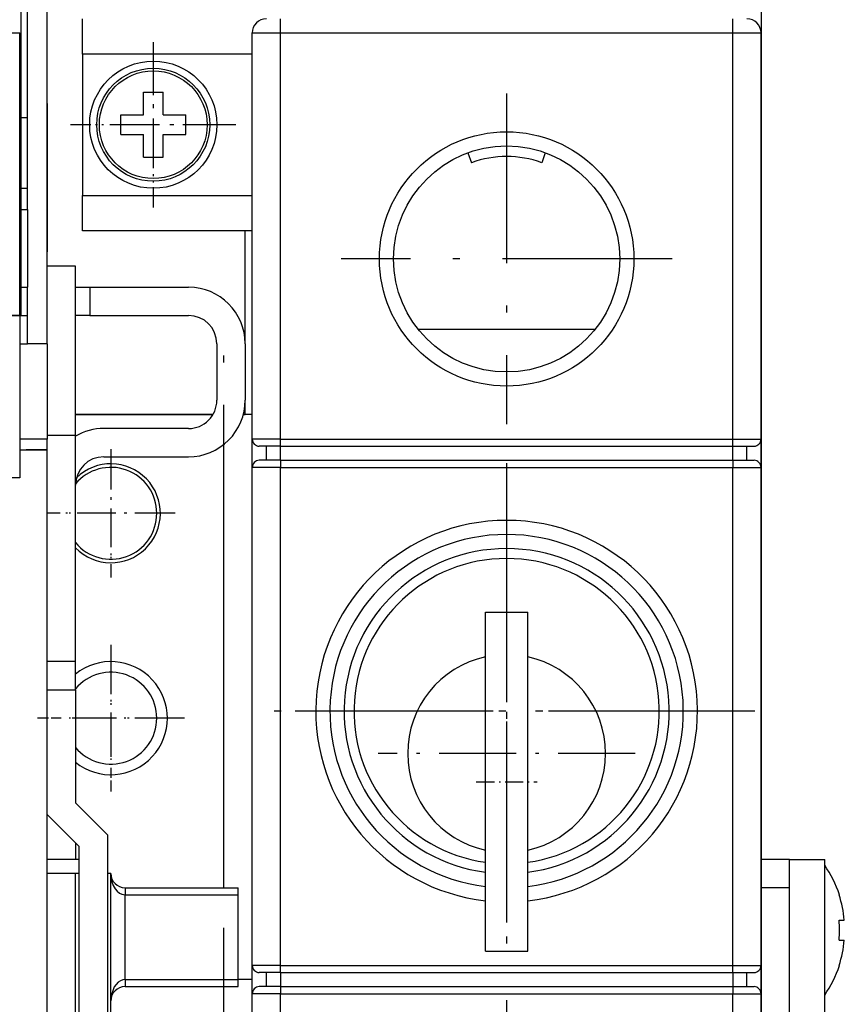
# Model space of a CAD drawing. Extents: x -1321 to 980, y 209 to 1873.
# Drawn here: x -1014 to -955, y 783 to 853 of the extents above; entities that cross this region are included whole.
import ezdxf

# ---------------------------------------------------------------- set-up
doc = ezdxf.new("R2010")
doc.units = 0
doc.linetypes.add('DASHDOT', pattern=[18.5, 12, -3, 0.5, -3])
doc.layers.get('0').update_dxf_attribs({"linetype": 'CONTINUOUS'})

msp = doc.modelspace()

# ---------------------------------------------------------------- linework, layer by layer
at = {"color": 7, "ltscale": 0.312498}
msp.add_line((-1013.198, 845.783), (-1013.198, 858.283), dxfattribs=at)
at = {"color": 7}
for p, q in [((-1013.648, 831.783), (-1013.648, 856.783)), ((-1011.798, 829.783), (-1011.798, 853.783)), ((-961.298, 853.783), (-961.298, 822.783)), ((-1013.748, 831.783), (-1013.748, 851.783)), ((-997.298, 823.033), (-997.298, 851.783)), ((-995.298, 851.783), (-963.298, 851.783)), ((-995.298, 823.033), (-995.298, 851.783)), ((-963.298, 823.033), (-963.298, 851.783)), ((-961.298, 823.033), (-961.298, 851.783)), ((-995.298, 823.033), (-963.298, 823.033)), ((-999.298, 791.283), (-999.298, 822.66)), ((-995.298, 822.533), (-963.298, 822.533)), ((-997.298, 785.783), (-997.298, 821.033)), ((-995.298, 821.533), (-963.298, 821.533)), ((-995.298, 785.783), (-995.298, 821.033)), ((-995.298, 821.033), (-963.298, 821.033)), ((-963.298, 785.783), (-963.298, 821.033)), ((-961.298, 785.783), (-961.298, 821.033)), ((-961.298, 819.783), (-961.298, 748.783)), ((-1011.798, 614.283), (-1011.798, 819.283)), ((-980.798, 786.783), (-980.798, 810.783)), ((-977.798, 786.783), (-977.798, 810.783)), ((-1007.548, 795.033), (-1007.548, 665.033)), ((-1009.548, 665.861), (-1009.548, 794.205)), ((-956.798, 636.283), (-956.798, 793.283)), ((-1009.798, 684.283), (-1009.798, 792.283)), ((-959.298, 650.283), (-959.298, 791.283)), ((-995.298, 785.783), (-963.298, 785.783)), ((-995.298, 785.283), (-963.298, 785.283)), ((-995.298, 784.283), (-963.298, 784.283)), ((-1007.298, 694.783), (-1007.298, 783.283)), ((-997.298, 749.283), (-997.298, 783.783)), ((-995.298, 749.283), (-995.298, 783.783)), ((-995.298, 783.783), (-963.298, 783.783)), ((-963.298, 749.283), (-963.298, 783.783)), ((-961.298, 749.283), (-961.298, 783.783))]:
    msp.add_line(p, q, dxfattribs=at)
at = {"color": 7, "ltscale": 0.0625}
for p, q in [((-1009.298, 850.283), (-1009.298, 852.783)), ((-1009.298, 837.783), (-1009.298, 840.283)), ((-959.298, 793.283), (-956.798, 793.283))]:
    msp.add_line(p, q, dxfattribs=at)
at = {"color": 7, "ltscale": 0.025}
for p, q in [((-995.298, 851.783), (-995.298, 852.783)), ((-963.298, 851.783), (-963.298, 852.783)), ((-1011.798, 835.283), (-1011.798, 836.283)), ((-1009.798, 833.783), (-1008.798, 833.783)), ((-1008.798, 831.783), (-1009.798, 831.783)), ((-997.298, 821.533), (-997.298, 822.533)), ((-996.298, 821.533), (-996.298, 822.533)), ((-995.298, 821.533), (-995.298, 822.533)), ((-963.298, 821.533), (-963.298, 822.533)), ((-962.298, 821.533), (-962.298, 822.533)), ((-961.298, 821.533), (-961.298, 822.533)), ((-997.298, 784.783), (-998.298, 784.783)), ((-997.298, 784.283), (-997.298, 785.283)), ((-996.298, 784.283), (-996.298, 785.283)), ((-995.298, 785.283), (-995.298, 784.283)), ((-963.298, 785.283), (-963.298, 784.283)), ((-962.298, 784.283), (-962.298, 785.283)), ((-961.298, 784.283), (-961.298, 785.283))]:
    msp.add_line(p, q, dxfattribs=at)
at = {"color": 7, "ltscale": 0.071249}
for p, q in [((-1016.598, 851.783), (-1013.748, 851.783)), ((-1013.748, 831.783), (-1016.598, 831.783)), ((-1016.598, 831.783), (-1013.748, 831.783)), ((-1013.748, 820.283), (-1016.598, 820.283))]:
    msp.add_line(p, q, dxfattribs=at)
at = {"color": 7, "ltscale": 0.05}
for p, q in [((-997.298, 851.783), (-995.298, 851.783)), ((-963.298, 851.783), (-961.298, 851.783)), ((-1009.798, 835.283), (-1011.798, 835.283)), ((-1013.198, 831.783), (-1013.198, 833.783)), ((-1008.798, 833.783), (-1008.798, 831.783)), ((-1013.198, 829.783), (-1013.198, 831.783)), ((-1009.798, 823.283), (-1011.798, 823.283)), ((-995.298, 823.033), (-997.298, 823.033)), ((-963.298, 823.033), (-961.298, 823.033)), ((-995.298, 821.033), (-997.298, 821.033)), ((-963.298, 821.033), (-961.298, 821.033)), ((-1009.798, 807.283), (-1011.798, 807.283)), ((-1009.798, 805.283), (-1009.798, 807.283)), ((-1011.798, 805.283), (-1009.798, 805.283)), ((-959.298, 793.283), (-961.298, 793.283)), ((-959.298, 791.283), (-959.298, 793.283)), ((-1009.798, 792.283), (-1011.798, 792.283)), ((-959.298, 791.283), (-961.298, 791.283)), ((-995.298, 785.783), (-997.298, 785.783)), ((-963.298, 785.783), (-961.298, 785.783)), ((-995.298, 783.783), (-997.298, 783.783)), ((-963.298, 783.783), (-961.298, 783.783))]:
    msp.add_line(p, q, dxfattribs=at)
at = {"color": 7, "linetype": 'DASHDOT', "ltscale": 0.2925}
for p, q in [((-1004.298, 851.133), (-1004.298, 839.433)), ((-998.448, 845.283), (-1010.148, 845.283))]:
    msp.add_line(p, q, dxfattribs=at)
at = {"color": 7, "ltscale": 0.25}
msp.add_line((-1009.298, 850.283), (-1009.298, 840.283), dxfattribs=at)
at = {"color": 7, "ltscale": 0.3}
for p, q in [((-997.298, 850.283), (-1009.298, 850.283)), ((-1009.298, 840.283), (-997.298, 840.283)), ((-997.298, 837.783), (-1009.298, 837.783)), ((-1009.798, 823.283), (-1009.798, 835.283))]:
    msp.add_line(p, q, dxfattribs=at)
at = {"color": 7, "linetype": 'DASHDOT', "ltscale": 0.260001}
for p, q in [((-1004.298, 850.483), (-1004.298, 840.083)), ((-999.098, 845.283), (-1009.498, 845.283)), ((-1007.298, 808.483), (-1007.298, 798.083)), ((-1002.098, 803.283), (-1012.498, 803.283))]:
    msp.add_line(p, q, dxfattribs=at)
at = {"color": 7, "ltscale": 0.039999}
for p, q in [((-1004.998, 845.983), (-1004.998, 847.583)), ((-1003.598, 845.983), (-1003.598, 847.583)), ((-1003.598, 845.983), (-1001.998, 845.983)), ((-1006.598, 844.583), (-1004.998, 844.583)), ((-1004.998, 842.983), (-1004.998, 844.583)), ((-1003.598, 842.983), (-1003.598, 844.583))]:
    msp.add_line(p, q, dxfattribs=at)
at = {"color": 7, "ltscale": 0.035001}
for p, q in [((-1004.998, 847.583), (-1003.598, 847.583)), ((-1006.598, 844.583), (-1006.598, 845.983)), ((-1001.998, 844.583), (-1001.998, 845.983)), ((-1004.998, 842.983), (-1003.598, 842.983))]:
    msp.add_line(p, q, dxfattribs=at)
at = {"color": 7, "linetype": 'DASHDOT'}
for p, q in [((-979.298, 847.483), (-979.298, 824.083)), ((-967.598, 835.783), (-990.998, 835.783)), ((-999.298, 776.45), (-999.298, 830.993)), ((-979.298, 821.333), (-979.298, 786.233)), ((-979.298, 818.733), (-979.298, 788.833)), ((-961.748, 803.783), (-996.848, 803.783)), ((-964.348, 803.783), (-994.248, 803.783)), ((-979.298, 783.333), (-979.298, 748.233))]:
    msp.add_line(p, q, dxfattribs=at)
at = {"color": 7, "ltscale": 0.287502}
msp.add_line((-1011.798, 835.283), (-1011.798, 846.783), dxfattribs=at)
at = {"color": 7, "ltscale": 0.2625}
msp.add_line((-1011.798, 846.783), (-1011.798, 836.283), dxfattribs=at)
at = {"color": 7, "ltscale": 0.025467}
msp.add_line((-1006.598, 845.983), (-1005.579, 845.983), dxfattribs=at)
at = {"color": 7, "ltscale": 0.014532}
msp.add_line((-1005.579, 845.983), (-1004.998, 845.983), dxfattribs=at)
at = {"color": 7, "ltscale": 0.01125}
for p, q in [((-1013.648, 845.783), (-1013.198, 845.783)), ((-1013.648, 833.783), (-1013.198, 833.783))]:
    msp.add_line(p, q, dxfattribs=at)
at = {"color": 7, "ltscale": 0.125}
msp.add_line((-1013.198, 840.783), (-1013.198, 845.783), dxfattribs=at)
at = {"color": 7, "ltscale": 0.014534}
msp.add_line((-1003.598, 844.583), (-1003.017, 844.583), dxfattribs=at)
at = {"color": 7, "ltscale": 0.025465}
msp.add_line((-1003.017, 844.583), (-1001.998, 844.583), dxfattribs=at)
at = {"color": 7, "ltscale": 0.01875}
for p, q in [((-982.034, 843.301), (-981.778, 842.596)), ((-976.562, 843.301), (-976.818, 842.596)), ((-1011.798, 822.283), (-1011.798, 823.033))]:
    msp.add_line(p, q, dxfattribs=at)
at = {"color": 7, "ltscale": 0.013751}
for p, q in [((-1013.748, 840.783), (-1013.198, 840.783)), ((-1013.748, 839.283), (-1013.198, 839.283)), ((-1013.748, 831.783), (-1013.198, 831.783)), ((-1013.748, 829.783), (-1013.198, 829.783))]:
    msp.add_line(p, q, dxfattribs=at)
at = {"color": 7, "ltscale": 0.0375}
for p, q in [((-1013.198, 839.283), (-1013.198, 840.783)), ((-1011.798, 822.283), (-1013.298, 822.283)), ((-995.298, 822.533), (-996.798, 822.533)), ((-963.298, 822.533), (-961.798, 822.533)), ((-995.298, 821.533), (-996.798, 821.533)), ((-963.298, 821.533), (-961.798, 821.533)), ((-995.298, 785.283), (-996.798, 785.283)), ((-963.298, 785.283), (-961.798, 785.283)), ((-995.298, 784.283), (-996.798, 784.283)), ((-963.298, 784.283), (-961.798, 784.283))]:
    msp.add_line(p, q, dxfattribs=at)
at = {"color": 7, "ltscale": 0.1375}
msp.add_line((-1013.198, 839.283), (-1013.198, 833.783), dxfattribs=at)
at = {"color": 7, "ltscale": 0.199997}
msp.add_line((-997.798, 829.783), (-997.798, 837.783), dxfattribs=at)
at = {"color": 7, "ltscale": 0.175}
for p, q in [((-1008.798, 833.783), (-1001.798, 833.783)), ((-1008.798, 831.783), (-1001.798, 831.783))]:
    msp.add_line(p, q, dxfattribs=at)
at = {"color": 7, "ltscale": 0.002501}
msp.add_line((-1013.648, 831.783), (-1013.748, 831.783), dxfattribs=at)
at = {"color": 7, "ltscale": 0.2875}
for p, q in [((-1013.748, 831.783), (-1013.748, 820.283)), ((-1009.798, 807.283), (-1009.798, 818.783))]:
    msp.add_line(p, q, dxfattribs=at)
at = {"color": 7, "ltscale": 0.312257}
msp.add_line((-973.053, 830.783), (-985.543, 830.783), dxfattribs=at)
at = {"color": 7, "ltscale": 0.034996}
msp.add_line((-1011.798, 829.783), (-1013.198, 829.783), dxfattribs=at)
at = {"color": 7, "ltscale": 0.034999}
msp.add_line((-1011.798, 829.783), (-1013.198, 829.783), dxfattribs=at)
at = {"color": 7, "ltscale": 0.16875}
msp.add_line((-1011.798, 829.783), (-1011.798, 823.033), dxfattribs=at)
at = {"color": 7, "ltscale": 0.1}
for p, q in [((-999.798, 829.783), (-999.798, 825.783)), ((-997.798, 829.783), (-997.798, 825.783))]:
    msp.add_line(p, q, dxfattribs=at)
at = {"color": 7, "ltscale": 0.024997}
msp.add_line((-997.798, 824.783), (-997.798, 825.783), dxfattribs=at)
at = {"color": 7, "ltscale": 0.243303}
msp.add_line((-1000.066, 824.783), (-1009.798, 824.783), dxfattribs=at)
at = {"color": 7, "ltscale": 0.243304}
msp.add_line((-1009.798, 824.783), (-1000.066, 824.783), dxfattribs=at)
at = {"color": 7, "ltscale": 0.015674}
msp.add_line((-997.298, 824.783), (-997.925, 824.783), dxfattribs=at)
at = {"color": 7, "ltscale": 0.003177}
msp.add_line((-997.925, 824.783), (-997.798, 824.783), dxfattribs=at)
at = {"color": 7, "ltscale": 0.012495}
msp.add_line((-997.298, 824.783), (-997.798, 824.783), dxfattribs=at)
at = {"color": 7, "ltscale": 0.15}
for p, q in [((-1001.798, 823.783), (-1007.798, 823.783)), ((-1007.798, 821.783), (-1001.798, 821.783)), ((-1006.298, 784.783), (-1006.298, 790.783)), ((-998.298, 784.783), (-998.298, 790.783))]:
    msp.add_line(p, q, dxfattribs=at)
at = {"color": 7, "ltscale": 0.04875}
for p, q in [((-1011.798, 823.033), (-1013.748, 823.033)), ((-1013.748, 822.283), (-1011.798, 822.283))]:
    msp.add_line(p, q, dxfattribs=at)
at = {"color": 7, "ltscale": 0.112502}
msp.add_line((-1009.798, 818.783), (-1009.798, 823.283), dxfattribs=at)
at = {"color": 7, "ltscale": 0.0125}
for p, q in [((-997.298, 822.533), (-997.298, 823.033)), ((-995.298, 822.533), (-995.298, 823.033)), ((-963.298, 822.533), (-963.298, 823.033)), ((-961.298, 822.533), (-961.298, 823.033)), ((-997.298, 821.033), (-997.298, 821.533)), ((-995.298, 821.533), (-995.298, 821.033)), ((-963.298, 821.533), (-963.298, 821.033)), ((-961.298, 821.033), (-961.298, 821.533)), ((-1006.298, 791.283), (-1006.298, 790.783)), ((-998.298, 790.783), (-998.298, 791.283)), ((-997.298, 785.283), (-997.298, 785.783)), ((-995.298, 785.283), (-995.298, 785.783)), ((-963.298, 785.283), (-963.298, 785.783)), ((-961.298, 785.283), (-961.298, 785.783)), ((-1006.298, 784.783), (-1006.298, 784.283)), ((-998.298, 784.283), (-998.298, 784.783)), ((-997.298, 783.783), (-997.298, 784.283)), ((-995.298, 784.283), (-995.298, 783.783)), ((-963.298, 784.283), (-963.298, 783.783)), ((-961.298, 783.783), (-961.298, 784.283))]:
    msp.add_line(p, q, dxfattribs=at)
at = {"color": 7, "ltscale": 0.075}
for p, q in [((-1011.798, 819.283), (-1011.798, 822.283)), ((-961.298, 822.783), (-961.298, 819.783)), ((-980.798, 810.783), (-977.798, 810.783)), ((-980.798, 786.783), (-977.798, 786.783))]:
    msp.add_line(p, q, dxfattribs=at)
at = {"color": 7, "linetype": 'DASHDOT', "ltscale": 0.227499}
for p, q in [((-1007.298, 822.333), (-1007.298, 813.233)), ((-1002.748, 817.783), (-1011.848, 817.783))]:
    msp.add_line(p, q, dxfattribs=at)
at = {"color": 7, "linetype": 'DASHDOT', "ltscale": 0.21125}
for p, q in [((-1007.298, 822.008), (-1007.298, 813.558)), ((-1003.073, 817.783), (-1011.523, 817.783)), ((-1007.298, 807.508), (-1007.298, 799.058))]:
    msp.add_line(p, q, dxfattribs=at)
at = {"color": 7, "linetype": 'DASHDOT', "ltscale": 0.455}
msp.add_line((-979.298, 809.883), (-979.298, 791.683), dxfattribs=at)
at = {"color": 7, "ltscale": 0.2}
for p, q in [((-1009.798, 805.283), (-1009.798, 797.283)), ((-1006.298, 791.283), (-998.298, 791.283)), ((-1006.298, 790.783), (-998.298, 790.783)), ((-1006.298, 784.783), (-998.298, 784.783)), ((-1006.298, 784.283), (-998.298, 784.283))]:
    msp.add_line(p, q, dxfattribs=at)
at = {"color": 7, "linetype": 'DASHDOT', "ltscale": 0.211249}
msp.add_line((-1003.073, 803.283), (-1011.523, 803.283), dxfattribs=at)
at = {"color": 7, "linetype": 'DASHDOT', "ltscale": 0.455002}
msp.add_line((-970.198, 800.783), (-988.398, 800.783), dxfattribs=at)
at = {"color": 7, "linetype": 'DASHDOT', "ltscale": 0.107999}
msp.add_line((-981.458, 798.783), (-977.138, 798.783), dxfattribs=at)
at = {"color": 7, "ltscale": 0.07955}
for p, q in [((-1009.798, 797.283), (-1007.548, 795.033)), ((-1009.548, 794.205), (-1011.798, 796.455))]:
    msp.add_line(p, q, dxfattribs=at)
at = {"color": 7, "ltscale": 0.029288}
msp.add_line((-1009.798, 794.454), (-1009.798, 793.283), dxfattribs=at)
at = {"color": 7, "ltscale": 0.05625}
msp.add_line((-1009.548, 793.283), (-1011.798, 793.283), dxfattribs=at)
at = {"color": 7, "ltscale": 0.00625}
for p, q in [((-1009.548, 792.283), (-1009.798, 792.283)), ((-1007.298, 792.283), (-1007.548, 792.283))]:
    msp.add_line(p, q, dxfattribs=at)
at = {"color": 7, "ltscale": 0.225}
msp.add_line((-1007.298, 783.283), (-1007.298, 792.283), dxfattribs=at)
at = {"color": 7, "ltscale": 0.000807}
for p, q in [((-955.781, 790.783), (-955.749, 790.783)), ((-955.781, 785.783), (-955.749, 785.783))]:
    msp.add_line(p, q, dxfattribs=at)
at = {"color": 7, "ltscale": 0.007465}
msp.add_line((-955.781, 788.983), (-955.482, 788.983), dxfattribs=at)
at = {"color": 7, "ltscale": 0.001822}
msp.add_line((-955.482, 788.983), (-955.41, 788.983), dxfattribs=at)
at = {"color": 7, "ltscale": 0.009286}
msp.add_line((-955.781, 787.583), (-955.41, 787.583), dxfattribs=at)
at = {"color": 7}
for points in [[(-1007.298, 792.283), (-1007.278, 791.984), (-1007.218, 791.696), (-1007.124, 791.438), (-1006.998, 791.212), (-1006.855, 791.037), (-1006.698, 790.908), (-1006.534, 790.826), (-1006.298, 790.783)], [(-1006.298, 784.783), (-1006.463, 784.762), (-1006.625, 784.701), (-1006.78, 784.597), (-1007.053, 784.267), (-1007.241, 783.783), (-1007.298, 783.283)]]:
    msp.add_lwpolyline(points, dxfattribs=at)
for centre, radius in [((-1004.298, 845.283), 4.5), ((-1004.298, 845.283), 4), ((-1004.298, 845.283), 3.813), ((-979.298, 835.783), 9), ((-979.298, 835.783), 8)]:
    msp.add_circle(centre, radius, dxfattribs=at)
for centre, radius, start, end in [((-996.298, 851.783), 1, 89.99999, 179.99999), ((-962.298, 851.783), 1, 359.99998, 449.99999), ((-979.298, 835.783), 7.25, 69.99999, 109.99998), ((-1001.798, 829.783), 4, 359.99998, 449.99998), ((-1001.798, 829.783), 2, 359.99998, 449.99998), ((-1001.798, 825.783), 2, 269.99997, 359.99998), ((-1001.798, 825.783), 4, 269.99997, 359.99998), ((-1007.798, 819.783), 4, 89.99998, 120.00021), ((-996.798, 823.033), 0.5, 179.99998, 270), ((-961.798, 823.033), 0.5, 269.99997, 360.00001), ((-1007.798, 819.783), 2, 89.99998, 179.99998), ((-1007.298, 817.783), 3.5, 224.41293, 494.01804), ((-1007.298, 817.783), 3.25, 219.71228, 500.28769), ((-996.798, 821.033), 0.5, 89.99999, 179.99999), ((-961.798, 821.033), 0.5, 359.99998, 449.99999), ((-979.298, 803.783), 13.5, 276.3794, 623.62058), ((-979.298, 803.783), 12.5, 276.8921, 623.10788), ((-979.298, 803.783), 11.5, 277.49471, 622.50526), ((-979.298, 803.783), 10.8, 277.98354, 622.01644), ((-1007.298, 803.283), 4, 231.31589, 488.68406), ((-979.298, 800.783), 7, 102.3737, 257.62635), ((-979.298, 800.783), 7, 282.37363, 437.6263), ((-1007.298, 803.283), 3.25, 219.7122, 500.28776), ((-963.348, 788.283), 8, 18.21041, 35.04037), ((-1006.298, 792.283), 1, 179.99998, 269.99997), ((-963.348, 788.283), 7.969, 5.03877, 18.28294), ((-963.348, 788.283), 7.969, 5.03877, 18.28294), ((-963.349, 788.283), 7.601, 354.7159, 365.28429), ((-963.349, 788.283), 7.601, 354.7159, 365.28429), ((-963.348, 788.283), 7.969, 341.71704, 354.96122), ((-996.798, 785.783), 0.5, 179.99998, 270), ((-961.798, 785.783), 0.5, 269.99997, 360.00001), ((-963.348, 788.283), 8, 324.95961, 341.78958), ((-1006.298, 783.283), 1, 89.99998, 179.99998), ((-996.798, 783.783), 0.5, 89.99999, 179.99999), ((-961.798, 783.783), 0.5, 359.99998, 449.99999)]:
    msp.add_arc(centre, radius, start, end, dxfattribs=at)

doc.saveas('drawing.dxf')
